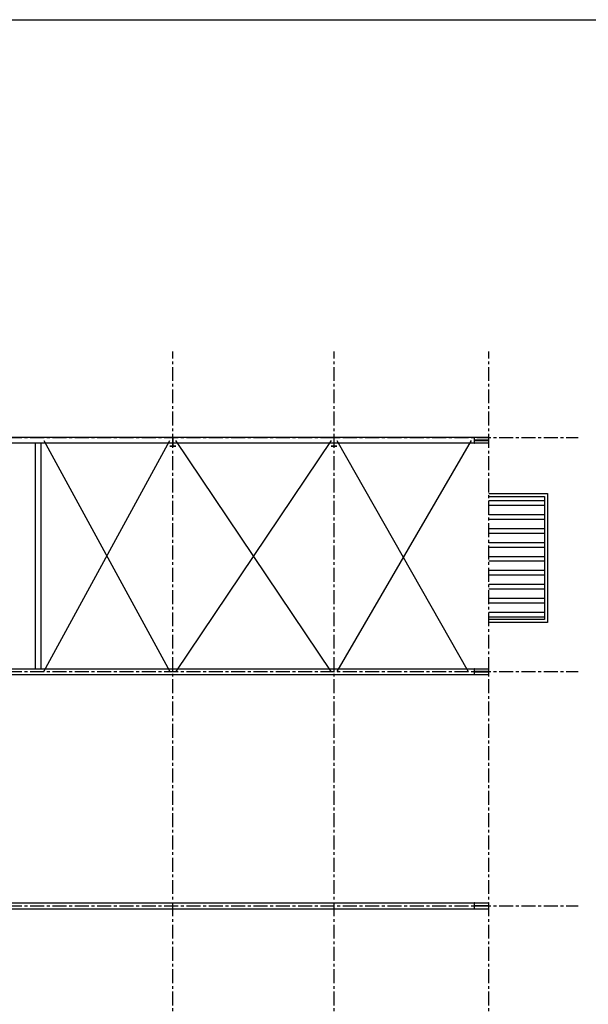
# Model space of a CAD drawing. Units: millimetres. Extents: x -3813 to 473888, y -14655 to 67253.
# Drawn here: x 253987 to 273389, y 28036 to 61672 of the extents above; entities that cross this region are included whole.
import ezdxf

# ---------------------------------------------------------------- set-up
doc = ezdxf.new("R2010")
doc.units = ezdxf.units.MM
doc.linetypes.add('CENTER', pattern=[50.8, 31.75, -6.35, 6.35, -6.35])
for name, color, linetype in [('Luoi truc', 1, 'CENTER'), ('net manh', 4, 'Continuous'), ('Thay', 2, 'Continuous')]:
    doc.layers.add(name, color=color, linetype=linetype)

msp = doc.modelspace()

# ---------------------------------------------------------------- hatches: boundary and pattern name
at = {"layer": 'net manh'}
h = msp.add_hatch(dxfattribs=at)
h.set_pattern_fill('ANSI32', color=256, scale=50, angle=315, style=0)
h.paths.add_polyline_path([(271891.667, 45380.469), (269991.667, 45380.469), (269991.667, 41180.469), (271891.667, 41180.469)])

# ---------------------------------------------------------------- linework, layer by layer
at = {"layer": 'Luoi truc', "ltscale": 15}
for p, q in [((259211.667, 8181.837), (259211.667, 50337.659)), ((264711.667, 8181.837), (264711.667, 50337.659)), ((269991.667, 8181.837), (269991.667, 50337.659)), ((232247.444, 47400.469), (273043.785, 47400.469)), ((232247.444, 39400.469), (273043.785, 39400.469)), ((232247.444, 31400.469), (273043.785, 31400.469))]:
    msp.add_line(p, q, dxfattribs=at)
at = {"layer": 'net manh'}
for p, q in [((254811.667, 39400.469), (259111.667, 47300.469)), ((254811.667, 47300.469), (259111.667, 39400.469)), ((264611.667, 47300.469), (259311.667, 39400.469)), ((264611.667, 39400.469), (259311.667, 47300.469)), ((269391.667, 47300.469), (264811.667, 39400.469)), ((264811.667, 47300.469), (269292.444, 39400.469))]:
    msp.add_line(p, q, dxfattribs=at)
for points in [[(219095.339, 61671.646), (282338.656, 61671.646), (282338.656, -9005.487), (219095.339, -9835.335)], [(269491.667, 47400.469), (269491.667, 47200.469), (269501.667, 47200.469), (269501.667, 47297.469), (269981.667, 47297.469), (269981.667, 47200.469), (269991.667, 47200.469), (269991.667, 47400.469), (269981.667, 47400.469), (269981.667, 47303.469), (269501.667, 47303.469), (269501.667, 47400.469)], [(269491.667, 39500.469), (269491.667, 39300.469), (269501.667, 39300.469), (269501.667, 39397.469), (269981.667, 39397.469), (269981.667, 39300.469), (269991.667, 39300.469), (269991.667, 39500.469), (269981.667, 39500.469), (269981.667, 39403.469), (269501.667, 39403.469), (269501.667, 39500.469)], [(269491.667, 31500.469), (269491.667, 31300.469), (269501.667, 31300.469), (269501.667, 31397.469), (269981.667, 31397.469), (269981.667, 31300.469), (269991.667, 31300.469), (269991.667, 31500.469), (269981.667, 31500.469), (269981.667, 31403.469), (269501.667, 31403.469), (269501.667, 31500.469)]]:
    msp.add_lwpolyline(points, close=True, dxfattribs=at)
for points in [[(259214.667, 47394.469), (259311.667, 47394.469), (259311.667, 47400.469), (259111.667, 47400.469), (259111.667, 47394.469), (259208.667, 47394.469)], [(259208.667, 47106.469), (259111.667, 47106.469), (259111.667, 47100.469), (259311.667, 47100.469), (259311.667, 47106.469), (259214.667, 47106.469)], [(259208.667, 47394.469), (259208.667, 47106.469)], [(259214.667, 47106.469), (259214.667, 47394.469)], [(264714.667, 47394.469), (264811.667, 47394.469), (264811.667, 47400.469), (264611.667, 47400.469), (264611.667, 47394.469), (264708.667, 47394.469)], [(264708.667, 47106.469), (264611.667, 47106.469), (264611.667, 47100.469), (264811.667, 47100.469), (264811.667, 47106.469), (264714.667, 47106.469)], [(264708.667, 47394.469), (264708.667, 47106.469)], [(264714.667, 47106.469), (264714.667, 47394.469)], [(269991.667, 45480.469), (271991.667, 45480.469), (271991.667, 41080.469), (269991.667, 41080.469)], [(269991.667, 45380.469), (271891.667, 45380.469), (271891.667, 41180.469), (269991.667, 41180.469)]]:
    msp.add_lwpolyline(points, dxfattribs=at)
at = {"layer": 'Thay'}
for p, q in [((269991.667, 47400.469), (236431.667, 47400.469)), ((269991.667, 47200.469), (236431.667, 47200.469)), ((254511.667, 47200.469), (254511.667, 39500.469)), ((254711.667, 47200.469), (254711.667, 39500.469)), ((236431.667, 39500.469), (269991.667, 39500.469)), ((236431.667, 39300.469), (269991.667, 39300.469)), ((236431.667, 31500.469), (269991.667, 31500.469)), ((236431.667, 31300.469), (269991.667, 31300.469))]:
    msp.add_line(p, q, dxfattribs=at)

doc.saveas('drawing.dxf')
